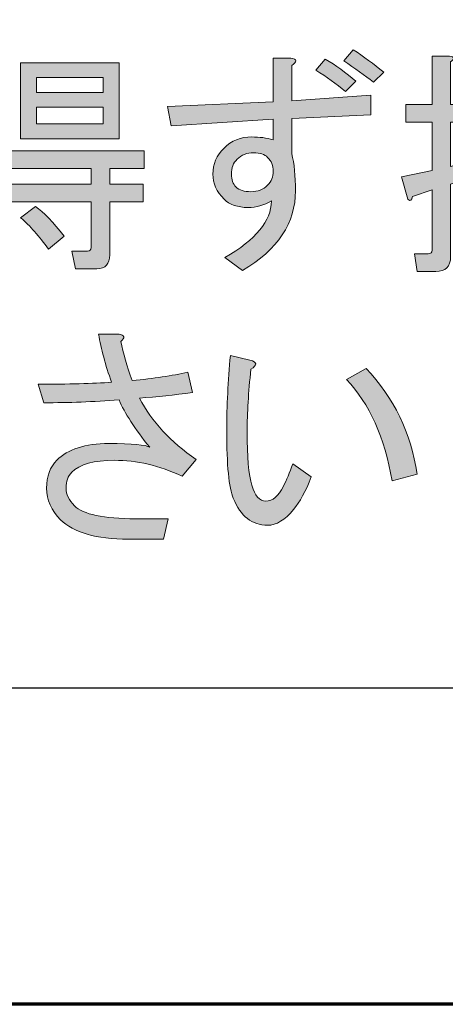
# Model space of a CAD drawing. Extents: x 140 to 1226, y 0 to 768.
# Drawn here: x 355 to 371, y 48 to 86 of the extents above; entities that cross this region are included whole.
import ezdxf

# ---------------------------------------------------------------- set-up
doc = ezdxf.new("R2010")
doc.units = 0
doc.header["$MEASUREMENT"] = 0
doc.layers.add('レイヤー 1', color=7, linetype='Continuous', lineweight=0)

# ---------------------------------------------------------------- blocks, each defined once
blk = doc.blocks.new('Block_170')
at = {"layer": 'レイヤー 1', "true_color": 0x231815, "transparency": 33554687}
h = blk.add_hatch(color=250, dxfattribs=at)
h.dxf.hatch_style = 2
edge = h.paths.add_edge_path()
edge.add_spline(control_points=[(368.128, 83.246), (367.795, 83.507), (367.415, 83.78), (366.988, 84.065), (366.988, 84.065), (367.344, 84.493), (367.344, 84.493), (367.748, 84.231), (368.14, 83.946), (368.52, 83.638), (368.52, 83.638), (368.128, 83.246), (368.128, 83.246)], knot_values=[0, 0, 0, 0, 1, 1, 1, 2, 2, 2, 3, 3, 3, 4, 4, 4, 4], degree=3, periodic=0)
edge = h.paths.add_edge_path()
edge.add_spline(control_points=[(367.059, 82.89), (366.703, 83.175), (366.322, 83.447), (365.918, 83.709), (365.918, 83.709), (366.275, 84.137), (366.275, 84.137), (366.679, 83.899), (367.071, 83.614), (367.451, 83.282), (367.451, 83.282), (367.059, 82.89), (367.059, 82.89)], knot_values=[0, 0, 0, 0, 1, 1, 1, 2, 2, 2, 3, 3, 3, 4, 4, 4, 4], degree=3, periodic=0)
edge = h.paths.add_edge_path()
edge.add_spline(control_points=[(363.531, 80.538), (363.27, 80.538), (363.056, 80.454), (362.89, 80.288), (362.747, 80.146), (362.676, 79.956), (362.676, 79.719), (362.676, 79.505), (362.735, 79.338), (362.854, 79.22), (362.973, 79.101), (363.163, 79.041), (363.424, 79.041), (363.686, 79.041), (363.899, 79.124), (364.065, 79.291), (364.208, 79.434), (364.279, 79.611), (364.279, 79.825), (364.279, 80.039), (364.208, 80.217), (364.065, 80.359), (363.946, 80.479), (363.769, 80.538), (363.531, 80.538)], knot_values=[0, 0, 0, 0, 1, 1, 1, 2, 2, 2, 3, 3, 3, 4, 4, 4, 5, 5, 5, 6, 6, 6, 7, 7, 7, 8, 8, 8, 8], degree=3, periodic=0)
edge = h.paths.add_edge_path()
edge.add_spline(control_points=[(364.992, 82.533), (364.992, 82.533), (368.021, 82.747), (368.021, 82.747), (368.021, 82.747), (368.021, 81.999), (368.021, 81.999), (368.021, 81.999), (364.992, 81.856), (364.992, 81.856), (364.992, 81.856), (364.992, 80.502), (364.992, 80.502), (365.087, 80.122), (365.135, 79.647), (365.135, 79.077), (365.135, 77.842), (364.458, 76.82), (363.104, 76.013), (363.104, 76.013), (362.426, 76.512), (362.426, 76.512), (363.614, 77.2), (364.208, 77.925), (364.208, 78.685), (363.923, 78.519), (363.626, 78.436), (363.317, 78.436), (362.913, 78.436), (362.604, 78.542), (362.391, 78.756), (362.106, 79.041), (361.963, 79.362), (361.963, 79.719), (361.963, 80.098), (362.106, 80.431), (362.391, 80.716), (362.676, 81.001), (363.032, 81.144), (363.46, 81.144), (363.745, 81.144), (364.018, 81.108), (364.279, 81.037), (364.279, 81.037), (364.279, 81.821), (364.279, 81.821), (364.279, 81.821), (360.36, 81.571), (360.36, 81.571), (360.36, 81.571), (360.217, 82.319), (360.217, 82.319), (360.217, 82.319), (364.279, 82.498), (364.279, 82.498), (364.279, 82.498), (364.279, 84.173), (364.279, 84.173), (364.279, 84.173), (364.957, 84.173), (364.957, 84.173), (365.194, 84.125), (365.206, 84.03), (364.992, 83.888), (364.992, 83.888), (364.992, 82.533), (364.992, 82.533)], knot_values=[0, 0, 0, 0, 1, 1, 1, 2, 2, 2, 3, 3, 3, 4, 4, 4, 5, 5, 5, 6, 6, 6, 7, 7, 7, 8, 8, 8, 9, 9, 9, 10, 10, 10, 11, 11, 11, 12, 12, 12, 13, 13, 13, 14, 14, 14, 15, 15, 15, 16, 16, 16, 17, 17, 17, 18, 18, 18, 19, 19, 19, 20, 20, 20, 21, 21, 21, 22, 22, 22, 22], degree=3, periodic=0)
h = blk.add_hatch(color=250, dxfattribs=at)
h.dxf.hatch_style = 2
edge = h.paths.add_edge_path()
edge.add_spline(control_points=[(357.759, 82.284), (357.759, 82.284), (355.193, 82.284), (355.193, 82.284), (355.193, 82.284), (355.193, 81.643), (355.193, 81.643), (355.193, 81.643), (357.759, 81.643), (357.759, 81.643), (357.759, 81.643), (357.759, 82.284), (357.759, 82.284)], knot_values=[0, 0, 0, 0, 1, 1, 1, 2, 2, 2, 3, 3, 3, 4, 4, 4, 4], degree=3, periodic=0)
edge = h.paths.add_edge_path()
edge.add_spline(control_points=[(357.759, 83.425), (357.759, 83.425), (355.193, 83.425), (355.193, 83.425), (355.193, 83.425), (355.193, 82.854), (355.193, 82.854), (355.193, 82.854), (357.759, 82.854), (357.759, 82.854), (357.759, 82.854), (357.759, 83.425), (357.759, 83.425)], knot_values=[0, 0, 0, 0, 1, 1, 1, 2, 2, 2, 3, 3, 3, 4, 4, 4, 4], degree=3, periodic=0)
edge = h.paths.add_edge_path()
edge.add_spline(control_points=[(355.157, 78.472), (355.466, 78.258), (355.834, 77.877), (356.262, 77.331), (356.262, 77.331), (355.656, 76.832), (355.656, 76.832), (355.3, 77.331), (354.943, 77.734), (354.587, 78.044), (354.587, 78.044), (355.157, 78.472), (355.157, 78.472)], knot_values=[0, 0, 0, 0, 1, 1, 1, 2, 2, 2, 3, 3, 3, 4, 4, 4, 4], degree=3, periodic=0)
edge = h.paths.add_edge_path()
edge.add_spline(control_points=[(358.364, 83.994), (358.364, 83.994), (358.364, 81.072), (358.364, 81.072), (358.364, 81.072), (354.587, 81.072), (354.587, 81.072), (354.587, 81.072), (354.587, 83.994), (354.587, 83.994), (354.587, 83.994), (358.364, 83.994), (358.364, 83.994)], knot_values=[0, 0, 0, 0, 1, 1, 1, 2, 2, 2, 3, 3, 3, 4, 4, 4, 4], degree=3, periodic=0)
edge = h.paths.add_edge_path()
edge.add_spline(control_points=[(353.661, 78.649), (353.661, 78.649), (353.661, 79.326), (353.661, 79.326), (353.661, 79.326), (357.295, 79.326), (357.295, 79.326), (357.295, 79.326), (357.295, 79.933), (357.295, 79.933), (357.295, 79.933), (353.696, 79.933), (353.696, 79.933), (353.696, 79.933), (353.696, 80.609), (353.696, 80.609), (353.696, 80.609), (359.327, 80.609), (359.327, 80.609), (359.327, 80.609), (359.327, 79.933), (359.327, 79.933), (359.327, 79.933), (358.008, 79.933), (358.008, 79.933), (358.008, 79.933), (358.008, 79.326), (358.008, 79.326), (358.008, 79.326), (359.291, 79.326), (359.291, 79.326), (359.291, 79.326), (359.291, 78.649), (359.291, 78.649), (359.291, 78.649), (358.008, 78.649), (358.008, 78.649), (358.008, 78.649), (358.008, 76.618), (358.008, 76.618), (358.008, 76.262), (357.842, 76.084), (357.509, 76.084), (357.509, 76.084), (356.689, 76.084), (356.689, 76.084), (356.689, 76.084), (356.547, 76.761), (356.547, 76.761), (356.547, 76.761), (357.153, 76.761), (357.153, 76.761), (357.248, 76.761), (357.295, 76.809), (357.295, 76.903), (357.295, 76.903), (357.295, 78.649), (357.295, 78.649), (357.295, 78.649), (353.661, 78.649), (353.661, 78.649)], knot_values=[0, 0, 0, 0, 1, 1, 1, 2, 2, 2, 3, 3, 3, 4, 4, 4, 5, 5, 5, 6, 6, 6, 7, 7, 7, 8, 8, 8, 9, 9, 9, 10, 10, 10, 11, 11, 11, 12, 12, 12, 13, 13, 13, 14, 14, 14, 15, 15, 15, 16, 16, 16, 17, 17, 17, 18, 18, 18, 19, 19, 19, 20, 20, 20, 20], degree=3, periodic=0)
edge = h.paths.add_edge_path()
edge.add_spline(control_points=[(351.38, 82.319), (352.116, 82.795), (352.71, 83.412), (353.162, 84.173), (353.162, 84.173), (353.732, 83.745), (353.732, 83.745), (353.827, 83.649), (353.791, 83.59), (353.625, 83.566), (353.078, 82.712), (352.461, 82.07), (351.772, 81.643), (351.772, 81.643), (351.38, 82.319), (351.38, 82.319)], knot_values=[0, 0, 0, 0, 1, 1, 1, 2, 2, 2, 3, 3, 3, 4, 4, 4, 5, 5, 5, 5], degree=3, periodic=0)
edge = h.paths.add_edge_path()
edge.add_spline(control_points=[(351.167, 79.825), (352.069, 80.419), (352.829, 81.263), (353.447, 82.355), (353.447, 82.355), (353.981, 81.928), (353.981, 81.928), (354.076, 81.856), (354.041, 81.797), (353.875, 81.75), (353.565, 81.251), (353.34, 80.906), (353.198, 80.716), (353.198, 80.716), (353.198, 76.013), (353.198, 76.013), (353.198, 76.013), (352.485, 76.013), (352.485, 76.013), (352.485, 76.013), (352.485, 79.968), (352.485, 79.968), (352.223, 79.706), (351.915, 79.434), (351.558, 79.148), (351.558, 79.148), (351.167, 79.825), (351.167, 79.825)], knot_values=[0, 0, 0, 0, 1, 1, 1, 2, 2, 2, 3, 3, 3, 4, 4, 4, 5, 5, 5, 6, 6, 6, 7, 7, 7, 8, 8, 8, 9, 9, 9, 9], degree=3, periodic=0)
h = blk.add_hatch(color=250, dxfattribs=at)
h.dxf.hatch_style = 2
edge = h.paths.add_edge_path()
edge.add_spline(control_points=[(376.182, 78.507), (376.182, 78.507), (374.043, 78.507), (374.043, 78.507), (374.043, 78.507), (374.043, 77.081), (374.043, 77.081), (374.043, 77.081), (376.182, 77.081), (376.182, 77.081), (376.182, 77.081), (376.182, 78.507), (376.182, 78.507)], knot_values=[0, 0, 0, 0, 1, 1, 1, 2, 2, 2, 3, 3, 3, 4, 4, 4, 4], degree=3, periodic=0)
edge = h.paths.add_edge_path()
edge.add_spline(control_points=[(374.685, 80.716), (374.685, 80.716), (374.685, 81.75), (374.685, 81.75), (374.685, 81.75), (372.938, 81.75), (372.938, 81.75), (372.938, 81.75), (372.938, 80.716), (372.938, 80.716), (372.938, 80.716), (374.685, 80.716), (374.685, 80.716)], knot_values=[0, 0, 0, 0, 1, 1, 1, 2, 2, 2, 3, 3, 3, 4, 4, 4, 4], degree=3, periodic=0)
edge = h.paths.add_edge_path()
edge.add_spline(control_points=[(372.938, 82.319), (372.938, 82.319), (376.288, 82.319), (376.288, 82.319), (376.288, 82.319), (376.288, 83.425), (376.288, 83.425), (376.288, 83.425), (372.938, 83.425), (372.938, 83.425), (372.938, 83.425), (372.938, 82.319), (372.938, 82.319)], knot_values=[0, 0, 0, 0, 1, 1, 1, 2, 2, 2, 3, 3, 3, 4, 4, 4, 4], degree=3, periodic=0)
edge = h.paths.add_edge_path()
edge.add_spline(control_points=[(372.333, 83.994), (372.333, 83.994), (377.001, 83.994), (377.001, 83.994), (377.001, 83.994), (377.001, 81.75), (377.001, 81.75), (377.001, 81.75), (375.397, 81.75), (375.397, 81.75), (375.397, 81.75), (375.397, 80.716), (375.397, 80.716), (375.397, 80.716), (377.393, 80.716), (377.393, 80.716), (377.393, 80.716), (377.393, 80.146), (377.393, 80.146), (377.393, 80.146), (375.397, 80.146), (375.397, 80.146), (375.397, 80.146), (375.397, 79.077), (375.397, 79.077), (375.397, 79.077), (376.787, 79.077), (376.787, 79.077), (376.787, 79.077), (376.787, 76.119), (376.787, 76.119), (376.787, 76.119), (376.182, 76.119), (376.182, 76.119), (376.182, 76.119), (376.182, 76.512), (376.182, 76.512), (376.182, 76.512), (374.043, 76.512), (374.043, 76.512), (374.043, 76.512), (374.043, 76.013), (374.043, 76.013), (374.043, 76.013), (373.438, 76.013), (373.438, 76.013), (373.438, 76.013), (373.438, 79.077), (373.438, 79.077), (373.438, 79.077), (374.685, 79.077), (374.685, 79.077), (374.685, 79.077), (374.685, 80.146), (374.685, 80.146), (374.685, 80.146), (372.938, 80.146), (372.938, 80.146), (372.938, 80.146), (372.938, 79.576), (372.938, 79.576), (372.938, 77.984), (372.594, 76.832), (371.905, 76.119), (371.905, 76.119), (371.371, 76.654), (371.371, 76.654), (372.012, 77.295), (372.333, 78.316), (372.333, 79.719), (372.333, 79.719), (372.333, 83.994), (372.333, 83.994)], knot_values=[0, 0, 0, 0, 1, 1, 1, 2, 2, 2, 3, 3, 3, 4, 4, 4, 5, 5, 5, 6, 6, 6, 7, 7, 7, 8, 8, 8, 9, 9, 9, 10, 10, 10, 11, 11, 11, 12, 12, 12, 13, 13, 13, 14, 14, 14, 15, 15, 15, 16, 16, 16, 17, 17, 17, 18, 18, 18, 19, 19, 19, 20, 20, 20, 21, 21, 21, 22, 22, 22, 23, 23, 23, 24, 24, 24, 24], degree=3, periodic=0)
edge = h.paths.add_edge_path()
edge.add_spline(control_points=[(372.012, 79.647), (372.012, 79.647), (371.086, 79.326), (371.086, 79.326), (371.086, 79.326), (371.086, 76.547), (371.086, 76.547), (371.086, 76.167), (370.896, 75.977), (370.516, 75.977), (370.516, 75.977), (369.803, 75.977), (369.803, 75.977), (369.803, 75.977), (369.696, 76.654), (369.696, 76.654), (369.696, 76.654), (370.23, 76.654), (370.23, 76.654), (370.325, 76.654), (370.373, 76.702), (370.373, 76.797), (370.373, 76.797), (370.373, 79.112), (370.373, 79.112), (370.373, 79.112), (369.625, 78.863), (369.625, 78.863), (369.601, 78.696), (369.541, 78.661), (369.447, 78.756), (369.447, 78.756), (369.197, 79.611), (369.197, 79.611), (369.197, 79.611), (370.373, 79.861), (370.373, 79.861), (370.373, 79.861), (370.373, 81.714), (370.373, 81.714), (370.373, 81.714), (369.375, 81.714), (369.375, 81.714), (369.375, 81.714), (369.375, 82.391), (369.375, 82.391), (369.375, 82.391), (370.373, 82.391), (370.373, 82.391), (370.373, 82.391), (370.373, 84.244), (370.373, 84.244), (370.373, 84.244), (371.05, 84.244), (371.05, 84.244), (371.24, 84.22), (371.251, 84.148), (371.086, 84.03), (371.086, 84.03), (371.086, 82.391), (371.086, 82.391), (371.086, 82.391), (372.012, 82.391), (372.012, 82.391), (372.012, 82.391), (372.012, 81.714), (372.012, 81.714), (372.012, 81.714), (371.086, 81.714), (371.086, 81.714), (371.086, 81.714), (371.086, 80.004), (371.086, 80.004), (371.086, 80.004), (371.941, 80.253), (371.941, 80.253), (371.941, 80.253), (372.012, 79.647), (372.012, 79.647)], knot_values=[0, 0, 0, 0, 1, 1, 1, 2, 2, 2, 3, 3, 3, 4, 4, 4, 5, 5, 5, 6, 6, 6, 7, 7, 7, 8, 8, 8, 9, 9, 9, 10, 10, 10, 11, 11, 11, 12, 12, 12, 13, 13, 13, 14, 14, 14, 15, 15, 15, 16, 16, 16, 17, 17, 17, 18, 18, 18, 19, 19, 19, 20, 20, 20, 21, 21, 21, 22, 22, 22, 23, 23, 23, 24, 24, 24, 25, 25, 25, 26, 26, 26, 26], degree=3, periodic=0)
at = {"layer": 'レイヤー 1'}
for points, knots in [([(368.128, 83.246), (367.795, 83.507), (367.415, 83.78), (366.988, 84.065), (366.988, 84.065), (367.344, 84.493), (367.344, 84.493), (367.748, 84.231), (368.14, 83.946), (368.52, 83.638), (368.52, 83.638), (368.128, 83.246), (368.128, 83.246)], [0, 0, 0, 0, 1, 1, 1, 2, 2, 2, 3, 3, 3, 4, 4, 4, 4]), ([(358.364, 83.994), (358.364, 83.994), (358.364, 81.072), (358.364, 81.072), (358.364, 81.072), (354.587, 81.072), (354.587, 81.072), (354.587, 81.072), (354.587, 83.994), (354.587, 83.994), (354.587, 83.994), (358.364, 83.994), (358.364, 83.994)], [0, 0, 0, 0, 1, 1, 1, 2, 2, 2, 3, 3, 3, 4, 4, 4, 4]), ([(364.992, 82.533), (364.992, 82.533), (368.021, 82.747), (368.021, 82.747), (368.021, 82.747), (368.021, 81.999), (368.021, 81.999), (368.021, 81.999), (364.992, 81.856), (364.992, 81.856), (364.992, 81.856), (364.992, 80.502), (364.992, 80.502), (365.087, 80.122), (365.135, 79.647), (365.135, 79.077), (365.135, 77.842), (364.458, 76.82), (363.104, 76.013), (363.104, 76.013), (362.426, 76.512), (362.426, 76.512), (363.614, 77.2), (364.208, 77.925), (364.208, 78.685), (363.923, 78.519), (363.626, 78.436), (363.317, 78.436), (362.913, 78.436), (362.604, 78.542), (362.391, 78.756), (362.106, 79.041), (361.963, 79.362), (361.963, 79.719), (361.963, 80.098), (362.106, 80.431), (362.391, 80.716), (362.676, 81.001), (363.032, 81.144), (363.46, 81.144), (363.745, 81.144), (364.018, 81.108), (364.279, 81.037), (364.279, 81.037), (364.279, 81.821), (364.279, 81.821), (364.279, 81.821), (360.36, 81.571), (360.36, 81.571), (360.36, 81.571), (360.217, 82.319), (360.217, 82.319), (360.217, 82.319), (364.279, 82.498), (364.279, 82.498), (364.279, 82.498), (364.279, 84.173), (364.279, 84.173), (364.279, 84.173), (364.957, 84.173), (364.957, 84.173), (365.194, 84.125), (365.206, 84.03), (364.992, 83.888), (364.992, 83.888), (364.992, 82.533), (364.992, 82.533)], [0, 0, 0, 0, 1, 1, 1, 2, 2, 2, 3, 3, 3, 4, 4, 4, 5, 5, 5, 6, 6, 6, 7, 7, 7, 8, 8, 8, 9, 9, 9, 10, 10, 10, 11, 11, 11, 12, 12, 12, 13, 13, 13, 14, 14, 14, 15, 15, 15, 16, 16, 16, 17, 17, 17, 18, 18, 18, 19, 19, 19, 20, 20, 20, 21, 21, 21, 22, 22, 22, 22]), ([(367.059, 82.89), (366.703, 83.175), (366.322, 83.447), (365.918, 83.709), (365.918, 83.709), (366.275, 84.137), (366.275, 84.137), (366.679, 83.899), (367.071, 83.614), (367.451, 83.282), (367.451, 83.282), (367.059, 82.89), (367.059, 82.89)], [0, 0, 0, 0, 1, 1, 1, 2, 2, 2, 3, 3, 3, 4, 4, 4, 4]), ([(372.012, 79.647), (372.012, 79.647), (371.086, 79.326), (371.086, 79.326), (371.086, 79.326), (371.086, 76.547), (371.086, 76.547), (371.086, 76.167), (370.896, 75.977), (370.516, 75.977), (370.516, 75.977), (369.803, 75.977), (369.803, 75.977), (369.803, 75.977), (369.696, 76.654), (369.696, 76.654), (369.696, 76.654), (370.23, 76.654), (370.23, 76.654), (370.325, 76.654), (370.373, 76.702), (370.373, 76.797), (370.373, 76.797), (370.373, 79.112), (370.373, 79.112), (370.373, 79.112), (369.625, 78.863), (369.625, 78.863), (369.601, 78.696), (369.541, 78.661), (369.447, 78.756), (369.447, 78.756), (369.197, 79.611), (369.197, 79.611), (369.197, 79.611), (370.373, 79.861), (370.373, 79.861), (370.373, 79.861), (370.373, 81.714), (370.373, 81.714), (370.373, 81.714), (369.375, 81.714), (369.375, 81.714), (369.375, 81.714), (369.375, 82.391), (369.375, 82.391), (369.375, 82.391), (370.373, 82.391), (370.373, 82.391), (370.373, 82.391), (370.373, 84.244), (370.373, 84.244), (370.373, 84.244), (371.05, 84.244), (371.05, 84.244), (371.24, 84.22), (371.251, 84.148), (371.086, 84.03), (371.086, 84.03), (371.086, 82.391), (371.086, 82.391), (371.086, 82.391), (372.012, 82.391), (372.012, 82.391), (372.012, 82.391), (372.012, 81.714), (372.012, 81.714), (372.012, 81.714), (371.086, 81.714), (371.086, 81.714), (371.086, 81.714), (371.086, 80.004), (371.086, 80.004), (371.086, 80.004), (371.941, 80.253), (371.941, 80.253), (371.941, 80.253), (372.012, 79.647), (372.012, 79.647)], [0, 0, 0, 0, 1, 1, 1, 2, 2, 2, 3, 3, 3, 4, 4, 4, 5, 5, 5, 6, 6, 6, 7, 7, 7, 8, 8, 8, 9, 9, 9, 10, 10, 10, 11, 11, 11, 12, 12, 12, 13, 13, 13, 14, 14, 14, 15, 15, 15, 16, 16, 16, 17, 17, 17, 18, 18, 18, 19, 19, 19, 20, 20, 20, 21, 21, 21, 22, 22, 22, 23, 23, 23, 24, 24, 24, 25, 25, 25, 26, 26, 26, 26]), ([(357.759, 83.425), (357.759, 83.425), (355.193, 83.425), (355.193, 83.425), (355.193, 83.425), (355.193, 82.854), (355.193, 82.854), (355.193, 82.854), (357.759, 82.854), (357.759, 82.854), (357.759, 82.854), (357.759, 83.425), (357.759, 83.425)], [0, 0, 0, 0, 1, 1, 1, 2, 2, 2, 3, 3, 3, 4, 4, 4, 4]), ([(357.759, 82.284), (357.759, 82.284), (355.193, 82.284), (355.193, 82.284), (355.193, 82.284), (355.193, 81.643), (355.193, 81.643), (355.193, 81.643), (357.759, 81.643), (357.759, 81.643), (357.759, 81.643), (357.759, 82.284), (357.759, 82.284)], [0, 0, 0, 0, 1, 1, 1, 2, 2, 2, 3, 3, 3, 4, 4, 4, 4]), ([(353.661, 78.649), (353.661, 78.649), (353.661, 79.326), (353.661, 79.326), (353.661, 79.326), (357.295, 79.326), (357.295, 79.326), (357.295, 79.326), (357.295, 79.933), (357.295, 79.933), (357.295, 79.933), (353.696, 79.933), (353.696, 79.933), (353.696, 79.933), (353.696, 80.609), (353.696, 80.609), (353.696, 80.609), (359.327, 80.609), (359.327, 80.609), (359.327, 80.609), (359.327, 79.933), (359.327, 79.933), (359.327, 79.933), (358.008, 79.933), (358.008, 79.933), (358.008, 79.933), (358.008, 79.326), (358.008, 79.326), (358.008, 79.326), (359.291, 79.326), (359.291, 79.326), (359.291, 79.326), (359.291, 78.649), (359.291, 78.649), (359.291, 78.649), (358.008, 78.649), (358.008, 78.649), (358.008, 78.649), (358.008, 76.618), (358.008, 76.618), (358.008, 76.262), (357.842, 76.084), (357.509, 76.084), (357.509, 76.084), (356.689, 76.084), (356.689, 76.084), (356.689, 76.084), (356.547, 76.761), (356.547, 76.761), (356.547, 76.761), (357.153, 76.761), (357.153, 76.761), (357.248, 76.761), (357.295, 76.809), (357.295, 76.903), (357.295, 76.903), (357.295, 78.649), (357.295, 78.649), (357.295, 78.649), (353.661, 78.649), (353.661, 78.649)], [0, 0, 0, 0, 1, 1, 1, 2, 2, 2, 3, 3, 3, 4, 4, 4, 5, 5, 5, 6, 6, 6, 7, 7, 7, 8, 8, 8, 9, 9, 9, 10, 10, 10, 11, 11, 11, 12, 12, 12, 13, 13, 13, 14, 14, 14, 15, 15, 15, 16, 16, 16, 17, 17, 17, 18, 18, 18, 19, 19, 19, 20, 20, 20, 20]), ([(363.531, 80.538), (363.27, 80.538), (363.056, 80.454), (362.89, 80.288), (362.747, 80.146), (362.676, 79.956), (362.676, 79.719), (362.676, 79.505), (362.735, 79.338), (362.854, 79.22), (362.973, 79.101), (363.163, 79.041), (363.424, 79.041), (363.686, 79.041), (363.899, 79.124), (364.065, 79.291), (364.208, 79.434), (364.279, 79.611), (364.279, 79.825), (364.279, 80.039), (364.208, 80.217), (364.065, 80.359), (363.946, 80.479), (363.769, 80.538), (363.531, 80.538)], [0, 0, 0, 0, 1, 1, 1, 2, 2, 2, 3, 3, 3, 4, 4, 4, 5, 5, 5, 6, 6, 6, 7, 7, 7, 8, 8, 8, 8]), ([(355.157, 78.472), (355.466, 78.258), (355.834, 77.877), (356.262, 77.331), (356.262, 77.331), (355.656, 76.832), (355.656, 76.832), (355.3, 77.331), (354.943, 77.734), (354.587, 78.044), (354.587, 78.044), (355.157, 78.472), (355.157, 78.472)], [0, 0, 0, 0, 1, 1, 1, 2, 2, 2, 3, 3, 3, 4, 4, 4, 4])]:
    blk.add_open_spline(points, degree=3, knots=knots, dxfattribs=at)
blk = doc.blocks.new('Block_169')
at = {"layer": 'レイヤー 1'}
blk.add_blockref('Block_170', (0, 0), dxfattribs=at)
blk = doc.blocks.new('Block_172')
at = {"layer": 'レイヤー 1', "true_color": 0x231815, "transparency": 33554687}
h = blk.add_hatch(color=250, dxfattribs=at)
h.dxf.hatch_style = 2
edge = h.paths.add_edge_path()
edge.add_spline(control_points=[(355.476, 70.938), (355.476, 70.938), (355.262, 71.65), (355.262, 71.65), (356.426, 71.65), (357.364, 71.674), (358.077, 71.722), (357.839, 72.387), (357.673, 73.005), (357.578, 73.575), (357.578, 73.575), (358.362, 73.575), (358.362, 73.575), (358.576, 73.527), (358.6, 73.433), (358.434, 73.29), (358.528, 72.839), (358.671, 72.34), (358.861, 71.793), (359.692, 71.864), (360.405, 71.972), (360.999, 72.114), (360.999, 72.114), (361.177, 71.33), (361.177, 71.33), (360.488, 71.234), (359.811, 71.164), (359.146, 71.116), (359.621, 70.213), (360.346, 69.43), (361.32, 68.765), (361.32, 68.765), (360.785, 68.123), (360.785, 68.123), (359.906, 68.526), (359.039, 68.729), (358.184, 68.729), (357.4, 68.729), (356.854, 68.574), (356.545, 68.266), (356.402, 68.123), (356.331, 67.921), (356.331, 67.66), (356.331, 67.422), (356.438, 67.196), (356.652, 66.982), (356.984, 66.649), (357.768, 66.483), (359.003, 66.483), (359.003, 66.483), (360.251, 66.483), (360.251, 66.483), (360.251, 66.483), (360.073, 65.7), (360.073, 65.7), (360.073, 65.7), (358.719, 65.7), (358.719, 65.7), (357.483, 65.7), (356.616, 65.949), (356.117, 66.448), (355.761, 66.805), (355.583, 67.208), (355.583, 67.66), (355.583, 68.11), (355.713, 68.467), (355.975, 68.729), (356.402, 69.156), (357.067, 69.37), (357.97, 69.37), (358.873, 69.37), (359.396, 69.322), (359.538, 69.228), (358.968, 69.94), (358.576, 70.546), (358.362, 71.045), (357.388, 70.974), (356.426, 70.938), (355.476, 70.938)], knot_values=[0, 0, 0, 0, 1, 1, 1, 2, 2, 2, 3, 3, 3, 4, 4, 4, 5, 5, 5, 6, 6, 6, 7, 7, 7, 8, 8, 8, 9, 9, 9, 10, 10, 10, 11, 11, 11, 12, 12, 12, 13, 13, 13, 14, 14, 14, 15, 15, 15, 16, 16, 16, 17, 17, 17, 18, 18, 18, 19, 19, 19, 20, 20, 20, 21, 21, 21, 22, 22, 22, 23, 23, 23, 24, 24, 24, 25, 25, 25, 26, 26, 26, 26], degree=3, periodic=0)
h = blk.add_hatch(color=250, dxfattribs=at)
h.dxf.hatch_style = 2
edge = h.paths.add_edge_path()
edge.add_spline(control_points=[(369.801, 68.194), (369.801, 68.194), (368.839, 67.945), (368.839, 67.945), (368.554, 69.607), (367.971, 70.902), (367.093, 71.829), (367.093, 71.829), (367.841, 72.257), (367.841, 72.257), (368.91, 71.14), (369.563, 69.785), (369.801, 68.194)], knot_values=[0, 0, 0, 0, 1, 1, 1, 2, 2, 2, 3, 3, 3, 4, 4, 4, 4], degree=3, periodic=0)
edge = h.paths.add_edge_path()
edge.add_spline(control_points=[(365.062, 66.84), (364.729, 66.436), (364.396, 66.234), (364.064, 66.234), (363.47, 66.234), (363.03, 66.578), (362.745, 67.268), (362.579, 67.672), (362.496, 68.538), (362.496, 69.869), (362.496, 70.819), (362.543, 71.781), (362.638, 72.756), (362.638, 72.756), (363.387, 72.577), (363.387, 72.577), (363.672, 72.506), (363.684, 72.387), (363.422, 72.221), (363.327, 71.342), (363.28, 70.546), (363.28, 69.833), (363.28, 68.859), (363.339, 68.17), (363.458, 67.767), (363.577, 67.362), (363.755, 67.161), (363.993, 67.161), (364.253, 67.161), (364.479, 67.351), (364.669, 67.731), (364.788, 67.968), (364.907, 68.253), (365.026, 68.586), (365.026, 68.586), (365.739, 68.087), (365.739, 68.087), (365.525, 67.541), (365.299, 67.125), (365.062, 66.84)], knot_values=[0, 0, 0, 0, 1, 1, 1, 2, 2, 2, 3, 3, 3, 4, 4, 4, 5, 5, 5, 6, 6, 6, 7, 7, 7, 8, 8, 8, 9, 9, 9, 10, 10, 10, 11, 11, 11, 12, 12, 12, 13, 13, 13, 13], degree=3, periodic=0)
at = {"layer": 'レイヤー 1'}
for points, knots in [([(355.476, 70.938), (355.476, 70.938), (355.262, 71.65), (355.262, 71.65), (356.426, 71.65), (357.364, 71.674), (358.077, 71.722), (357.839, 72.387), (357.673, 73.005), (357.578, 73.575), (357.578, 73.575), (358.362, 73.575), (358.362, 73.575), (358.576, 73.527), (358.6, 73.433), (358.434, 73.29), (358.528, 72.839), (358.671, 72.34), (358.861, 71.793), (359.692, 71.864), (360.405, 71.972), (360.999, 72.114), (360.999, 72.114), (361.177, 71.33), (361.177, 71.33), (360.488, 71.234), (359.811, 71.164), (359.146, 71.116), (359.621, 70.213), (360.346, 69.43), (361.32, 68.765), (361.32, 68.765), (360.785, 68.123), (360.785, 68.123), (359.906, 68.526), (359.039, 68.729), (358.184, 68.729), (357.4, 68.729), (356.854, 68.574), (356.545, 68.266), (356.402, 68.123), (356.331, 67.921), (356.331, 67.66), (356.331, 67.422), (356.438, 67.196), (356.652, 66.982), (356.984, 66.649), (357.768, 66.483), (359.003, 66.483), (359.003, 66.483), (360.251, 66.483), (360.251, 66.483), (360.251, 66.483), (360.073, 65.7), (360.073, 65.7), (360.073, 65.7), (358.719, 65.7), (358.719, 65.7), (357.483, 65.7), (356.616, 65.949), (356.117, 66.448), (355.761, 66.805), (355.583, 67.208), (355.583, 67.66), (355.583, 68.11), (355.713, 68.467), (355.975, 68.729), (356.402, 69.156), (357.067, 69.37), (357.97, 69.37), (358.873, 69.37), (359.396, 69.322), (359.538, 69.228), (358.968, 69.94), (358.576, 70.546), (358.362, 71.045), (357.388, 70.974), (356.426, 70.938), (355.476, 70.938)], [0, 0, 0, 0, 1, 1, 1, 2, 2, 2, 3, 3, 3, 4, 4, 4, 5, 5, 5, 6, 6, 6, 7, 7, 7, 8, 8, 8, 9, 9, 9, 10, 10, 10, 11, 11, 11, 12, 12, 12, 13, 13, 13, 14, 14, 14, 15, 15, 15, 16, 16, 16, 17, 17, 17, 18, 18, 18, 19, 19, 19, 20, 20, 20, 21, 21, 21, 22, 22, 22, 23, 23, 23, 24, 24, 24, 25, 25, 25, 26, 26, 26, 26]), ([(365.062, 66.84), (364.729, 66.436), (364.396, 66.234), (364.064, 66.234), (363.47, 66.234), (363.03, 66.578), (362.745, 67.268), (362.579, 67.672), (362.496, 68.538), (362.496, 69.869), (362.496, 70.819), (362.543, 71.781), (362.638, 72.756), (362.638, 72.756), (363.387, 72.577), (363.387, 72.577), (363.672, 72.506), (363.684, 72.387), (363.422, 72.221), (363.327, 71.342), (363.28, 70.546), (363.28, 69.833), (363.28, 68.859), (363.339, 68.17), (363.458, 67.767), (363.577, 67.362), (363.755, 67.161), (363.993, 67.161), (364.253, 67.161), (364.479, 67.351), (364.669, 67.731), (364.788, 67.968), (364.907, 68.253), (365.026, 68.586), (365.026, 68.586), (365.739, 68.087), (365.739, 68.087), (365.525, 67.541), (365.299, 67.125), (365.062, 66.84)], [0, 0, 0, 0, 1, 1, 1, 2, 2, 2, 3, 3, 3, 4, 4, 4, 5, 5, 5, 6, 6, 6, 7, 7, 7, 8, 8, 8, 9, 9, 9, 10, 10, 10, 11, 11, 11, 12, 12, 12, 13, 13, 13, 13]), ([(369.801, 68.194), (369.801, 68.194), (368.839, 67.945), (368.839, 67.945), (368.554, 69.607), (367.971, 70.902), (367.093, 71.829), (367.093, 71.829), (367.841, 72.257), (367.841, 72.257), (368.91, 71.14), (369.563, 69.785), (369.801, 68.194)], [0, 0, 0, 0, 1, 1, 1, 2, 2, 2, 3, 3, 3, 4, 4, 4, 4])]:
    blk.add_open_spline(points, degree=3, knots=knots, dxfattribs=at)
blk = doc.blocks.new('Block_171')
at = {"layer": 'レイヤー 1'}
blk.add_blockref('Block_172', (0, 0), dxfattribs=at)

msp = doc.modelspace()

# ---------------------------------------------------------------- linework, layer by layer
at = {"layer": 'レイヤー 1', "color": 250, "lineweight": 70, "true_color": 0x231815}
msp.add_lwpolyline([(1174.313, 47.838), (191.686, 47.838), (191.686, 720.161), (1174.313, 720.161)], close=True, dxfattribs=at)
at = {"layer": 'レイヤー 1', "color": 250, "lineweight": 30, "true_color": 0x231815}
msp.add_lwpolyline([(511.04, 59.982), (222.717, 59.982), (222.717, 119.457), (511.04, 119.457)], close=True, dxfattribs=at)

# ---------------------------------------------------------------- block references
at = {"layer": 'レイヤー 1'}
for name in ['Block_169', 'Block_171']:
    msp.add_blockref(name, (0, 0), dxfattribs=at)

doc.saveas('drawing.dxf')
